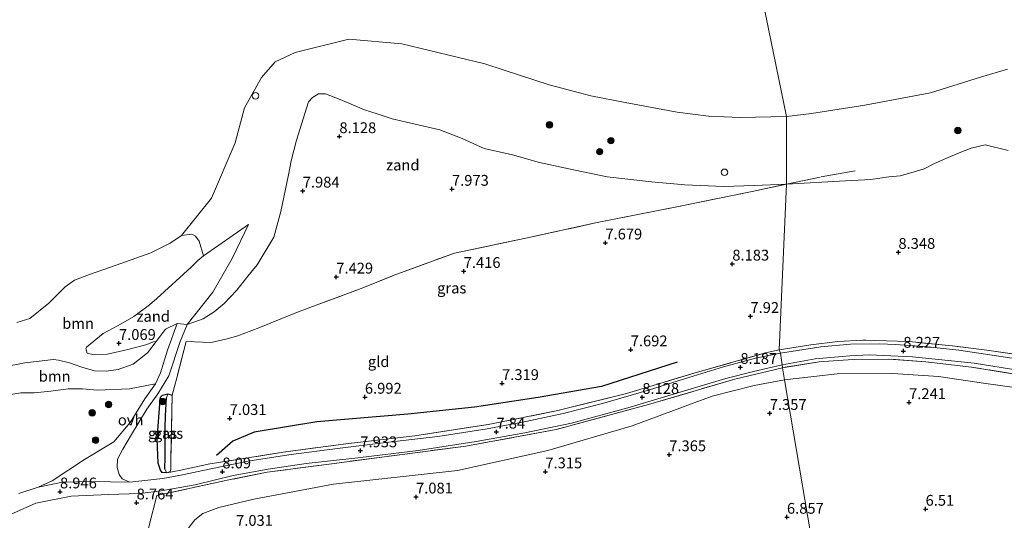
# Model space of a CAD drawing. Units: metres. Extents: x 159990 to 170008, y 432363 to 437328.
# Drawn here: x 161239 to 161467, y 433122 to 433238 of the extents above; entities that cross this region are included whole.
import ezdxf
from ezdxf.enums import TextEntityAlignment as Align

# ---------------------------------------------------------------- set-up
doc = ezdxf.new("R2010")
doc.units = ezdxf.units.M
doc.linetypes.add('IE-TERREINAFSCHEIDING', pattern=[10, 8, -2])
doc.layers.get('0').update_dxf_attribs({"lineweight": 25})
for name, color, linetype, lineweight in [('B-ME-GR-BOOM-GV-B6', 93, 'Continuous', 18), ('B-ME-GR-BOOM-S-B1', 93, 'Continuous', 18), ('B-ME-GW-KRUINLIJN-L-B1', 93, 'Continuous', 18), ('B-ME-GW-TEENLIJN-L-B1', 93, 'Continuous', 18), ('B-ME-IE-GRASLAND-GV-B6', 93, 'Continuous', 18), ('B-ME-IE-GRONDWERKLIJN-GROND_INGERICHT-GV-B6', 253, 'Continuous', 18), ('B-ME-IE-GRONDWERKLIJN-GROND_NIETINGERICHT-GV-B6', 253, 'Continuous', 18), ('B-ME-IE-HULPGEOMETRIE-L-B1', 53, 'Continuous', 18), ('B-ME-IE-INRICHTINGSELEMENT-S-B1', 253, 'Continuous', 18), ('B-ME-IE-TERREINAFSCHEIDING-RASTERHEKWERK-L-B1', 8, 'IE-TERREINAFSCHEIDING', 18), ('B-ME-OB-WATERLIJN-L-B1', 133, 'OB-WATERLIJN', 18), ('B-ME-OG-WATER-GV-B6', 153, 'Continuous', 18), ('B-ME-VH-VERH_SOORT-HALF_VERHARDING-GV-B6', 8, 'IE-TERREINAFSCHEIDING-NATUURLIJK-HOUTWAL', 18), ('B-ME-VH-VERH_SOORT-ONVERHARD-GV-B6', 8, 'Continuous', 18), ('B-ME-VV-SCHEEPVAARTTEKENS-S-B1', 13, 'Continuous', 18)]:
    doc.layers.add(name, color=color, linetype=linetype, lineweight=lineweight)
for name, color, linetype in [('B-ME-GW-HOOGTEPUNT-S-B1', 10, 'Continuous'), ('B-ME-GW-INSTEEKWATERGANG-L-B1', 10, 'Continuous'), ('B-ME-GW-WATERGANG-GREPPEL-L-B1', 10, 'Continuous'), ('B-ME-OG-BREUK-L-B1', 10, 'Continuous')]:
    doc.layers.add(name, color=color, linetype=linetype)
doc.styles.add('NLCS-ISO', font='NLCS-ISO.TTF')
doc.linetypes.add('IE-TERREINAFSCHEIDING-NATUURLIJK-HOUTWAL', pattern='A,7,-1.5,[67,NLCS.SHX,S=0.75,R=45,X=0,Y=0],-1.5,7,-1.5,[70,NLCS.SHX,S=0.75,R=0,X=0,Y=0],-1.5', length=20)
doc.linetypes.add('OB-WATERLIJN', pattern='A,10,[32,NLCS.SHX,S=2,R=0,X=0,Y=0],-12', length=22)

# ---------------------------------------------------------------- blocks, each defined once
blk = doc.blocks.new('dtb')
blk.add_circle((0, 0), 0.75)
blk = doc.blocks.new('hoogtepunt')
for p, q in [((-0.5, 0), (0.5, 0)), ((0, 0.5), (0, -0.5))]:
    blk.add_line(p, q)
blk = doc.blocks.new('boom')
h = blk.add_hatch(color=256)
edge = h.paths.add_edge_path()
edge.add_arc((0, 0), 0.75, 0, 360)
blk.add_circle((0, 0), 0.75)

msp = doc.modelspace()

# ---------------------------------------------------------------- linework, layer by layer
at = {"layer": 'B-ME-GR-BOOM-GV-B6'}
for points in [[(161238.399, 433167.726, 5.12), (161241.416, 433168.641, 5.12), (161245.783, 433172.184, 5.12), (161249.602, 433175.942, 5.12), (161251.748, 433177.478, 5.12), (161255.204, 433178.823, 5.12), (161260.086, 433180.51, 5.12), (161269.402, 433183.808, 5.12), (161273.886, 433186.041, 5.12), (161276.496, 433187.859, 5.12), (161278.85, 433188.151, 5.533), (161279.688, 433187.729, 5.745), (161280.601, 433186.552, 6.058), (161281.584, 433183.162, 6.603)], [(161281.584, 433183.162, 6.603), (161280.281, 433182.05, 6.643), (161278.698, 433180.507, 6.799), (161270.762, 433173.247, 6.91), (161269.113, 433171.795, 6.774), (161265.467, 433169.139, 6.653), (161261.837, 433166.997, 6.532), (161258.365, 433165.138, 6.542), (161254.537, 433162.043, 6.537), (161254.338, 433161.703, 6.623), (161254.679, 433160.584, 6.754), (161255.948, 433160.336, 6.955), (161259.363, 433160.396, 7.122), (161264.096, 433161.444, 7.213), (161268.257, 433162.55, 7.278), (161269.981, 433163.248, 7.238), (161270.636, 433163.306, 7.263), (161268.615, 433160.718, 7.545), (161265.268, 433158.113, 7.737), (161261.845, 433156.875, 7.909), (161259.051, 433156.458, 8.095), (161256.381, 433156.523, 8.115), (161253.429, 433157.358, 8.236), (161250.593, 433158.417, 8.211), (161248.039, 433159.012, 8.191), (161246.837, 433159.168, 8.166), (161240.214, 433158.417, 8.297), (161235.116, 433157.41, 8.428)], [(161235.116, 433157.41, 8.428), (161240.214, 433158.417, 8.297), (161246.837, 433159.168, 8.166), (161248.039, 433159.012, 8.191), (161250.593, 433158.417, 8.211), (161253.429, 433157.358, 8.236), (161256.381, 433156.523, 8.115), (161259.051, 433156.458, 8.095), (161261.845, 433156.875, 7.909), (161265.268, 433158.113, 7.737), (161268.615, 433160.718, 7.545), (161270.636, 433163.306, 7.263), (161272.765, 433166.168, 7.359), (161275.516, 433167.447, 7.213), (161273.216, 433161.335, 7.268), (161271.595, 433156.053, 7.636), (161270.486, 433153.515, 8.055)], [(161270.486, 433153.515, 8.055), (161264.443, 433152.35, 8.675), (161256.973, 433152.071, 8.862), (161253.599, 433152.375, 8.806), (161250.274, 433152.381, 8.771), (161246.229, 433151.806, 8.801), (161242.407, 433151.422, 8.806), (161239.332, 433151.469, 8.791), (161236.049, 433150.92, 8.841)]]:
    msp.add_polyline3d(points, dxfattribs=at)
at = {"layer": 'B-ME-GW-INSTEEKWATERGANG-L-B1'}
msp.add_polyline3d([(161273.094, 433132.911, 8.167), (161272.007, 433132.985, 8.192), (161271.609, 433133.531, 8.177), (161271.086, 433135.131, 8.096), (161270.866, 433140.719, 8.026), (161271.539, 433149.831, 7.874), (161271.638, 433150.461, 7.789), (161272.077, 433150.892, 7.728), (161273.354, 433151.208, 7.652), (161274.324, 433150.91, 7.602)], dxfattribs=at)
at = {"layer": 'B-ME-GW-KRUINLIJN-L-B1'}
for points in [[(161416.4396, 433199.717, 8.3174), (161409.0171, 433199.4228, 8.384), (161401.9252, 433199.2215, 8.444), (161392.9291, 433199.5646, 8.204), (161385.2216, 433200.292, 8.164), (161374.9706, 433201.4357, 8.2197), (161367.5985, 433202.9901, 8.1997), (161359.3081, 433204.7209, 8.1997), (161353.0863, 433206.4832, 8.1997), (161346.51, 433207.943, 8.2797), (161341.4403, 433210.274, 8.4197), (161336.2671, 433212.3267, 8.3197), (161330.5682, 433213.6375, 8.3597), (161325.2252, 433214.8074, 8.3397), (161321.7264, 433215.9968, 8.0797), (161318.8327, 433216.9344, 7.7797), (161313.2265, 433219.2842, 7.6597), (161309.7808, 433220.5961, 7.4197), (161308.1935, 433220.6614, 7.3597), (161306.8067, 433219.7418, 7.4197), (161305.8936, 433218.7726, 7.4197), (161303.062, 433209.9191, 7.8797), (161301.8916, 433205.1563, 7.8997), (161301.224, 433201.8737, 7.8597), (161299.4767, 433193.4276, 7.6597), (161297.83, 433187.4718, 7.6197), (161293.9615, 433181.0788, 7.6797), (161291.8328, 433178.4027, 7.7397), (161289.2773, 433175.2104, 7.5197), (161286.3543, 433172.0871, 7.4597), (161284.0129, 433170.1969, 7.4597), (161281.481, 433168.6007, 7.4597), (161277.805, 433167.217, 7.137)], [(161467.728, 433207.5219, 8.0559), (161462.4609, 433208.8176, 8.0825), (161459.2302, 433208.0337, 8.2292), (161456.3942, 433206.945, 8.3359), (161453.3328, 433205.6924, 8.4159), (161450.7423, 433204.4921, 8.3625), (161448.334, 433203.2519, 8.4159), (161445.2443, 433202.3496, 8.3759), (161442.7804, 433201.6681, 8.2959), (161440.1449, 433201.4583, 8.2159), (161435.9988, 433200.7707, 8.2292), (161430.1313, 433200.486, 8.2825), (161416.4396, 433199.717, 8.3174)], [(161291.9755, 433190.4103, 6.1481), (161281.584, 433183.162, 6.603), (161280.281, 433182.05, 6.643), (161278.698, 433180.507, 6.799), (161270.762, 433173.247, 6.91), (161269.113, 433171.795, 6.774), (161265.467, 433169.139, 6.653), (161261.837, 433166.997, 6.532), (161258.365, 433165.138, 6.542), (161254.537, 433162.043, 6.537), (161254.338, 433161.703, 6.623), (161254.679, 433160.584, 6.754)], [(161235.116, 433157.41, 8.428), (161240.214, 433158.417, 8.297), (161246.837, 433159.168, 8.166), (161248.039, 433159.012, 8.191), (161250.593, 433158.417, 8.211), (161253.429, 433157.358, 8.236), (161256.381, 433156.523, 8.115), (161259.051, 433156.458, 8.095), (161261.845, 433156.875, 7.909), (161265.268, 433158.113, 7.737), (161268.615, 433160.718, 7.545), (161270.636, 433163.306, 7.263)]]:
    msp.add_polyline3d(points, dxfattribs=at)
at = {"layer": 'B-ME-GW-TEENLIJN-L-B1'}
for points in [[(161277.805, 433167.217, 7.137), (161283.7272, 433174.7491, 6.6881), (161288.1803, 433182.5347, 6.5081), (161291.9755, 433190.4103, 6.1481)], [(161270.636, 433163.306, 7.263), (161269.981, 433163.248, 7.238), (161268.257, 433162.55, 7.278), (161264.096, 433161.444, 7.213), (161259.363, 433160.396, 7.122), (161255.948, 433160.336, 6.955), (161254.679, 433160.584, 6.754)], [(161399.309, 433150.691, 7.585), (161408.973, 433153.163, 7.673), (161416.006, 433154.424, 7.526)], [(161416.006, 433154.424, 7.526), (161428.196, 433155.877, 7.513), (161441.102, 433155.934, 7.505), (161451.643, 433155.23, 7.505), (161462.591, 433153.606, 7.538), (161472.041, 433152.272, 7.538), (161482.512, 433150.176, 7.497), (161494.508, 433148.585, 7.497), (161506.503, 433146.676, 7.421), (161516.642, 433144.955, 7.274), (161530.96, 433143.18, 7.274), (161543.1, 433141.241, 7.337), (161554.153, 433139.656, 7.035), (161564.594, 433136.762, 7.043), (161572.145, 433135.907, 7.043), (161580.501, 433135.135, 7.102), (161587.841, 433133.833, 7.085), (161591.056, 433130.93, 7.064), (161593.556, 433126.471, 7.031), (161596.82, 433117.829, 7.018), (161597.489, 433111.013, 6.959), (161597.478, 433107.112, 6.77), (161596.937, 433103.617, 6.64)], [(161399.309, 433150.691, 7.585), (161380.776, 433143.804, 7.817), (161361.281, 433138.086, 7.646), (161340.318, 433133.503, 7.469), (161311.66, 433130.29, 7.414), (161293.216, 433126.844, 7.182), (161285.109, 433124.873, 7.222), (161281.454, 433123.494, 7.247), (161279.548, 433122.05, 7.237), (161277.991, 433120.051, 7.212)]]:
    msp.add_polyline3d(points, dxfattribs=at)
at = {"layer": 'B-ME-GW-WATERGANG-GREPPEL-L-B1'}
msp.add_polyline3d([(161272.637, 433133.806, 7.335), (161272.693, 433136.525, 7.239), (161272.723, 433140.007, 7.189), (161272.68, 433143.323, 7.143), (161272.769, 433146.151, 7.118), (161273.048, 433150.288, 7.037)], dxfattribs=at)
at = {"layer": 'B-ME-IE-GRASLAND-GV-B6'}
for points in [[(161415.099, 433160.633, 8.141), (161409.313, 433159.487, 8.141), (161401.903, 433157.441, 8.158), (161393.846, 433154.982, 8.187), (161384.737, 433152.127, 8.179), (161373.895, 433148.997, 8.073), (161364.758, 433146.694, 7.984), (161356.124, 433144.817, 7.959), (161347.186, 433143.122, 7.954), (161335.767, 433141.345, 7.946), (161323.731, 433139.928, 7.942), (161312.553, 433138.591, 7.942), (161301.857, 433137.203, 7.942), (161292.295, 433135.678, 7.98), (161282.919, 433133.751, 8.086), (161276.707, 433132.474, 8.179), (161272.134, 433131.594, 8.526), (161264.56, 433130.735, 8.772), (161262.785, 433131.563, 8.822), (161262.055, 433132.565, 8.838), (161261.581, 433134.173, 8.898), (161261.663, 433136.13, 8.938), (161262.913, 433138.436, 8.928), (161264.9, 433141.836, 8.918), (161268.477, 433147.651, 8.691), (161270.995, 433151.242, 7.95), (161273.52, 433155.398, 7.496), (161276.184, 433163.309, 7.108), (161277.805, 433167.217, 7.137), (161281.481, 433168.6007, 7.4597), (161284.0129, 433170.1969, 7.4597), (161286.3543, 433172.0871, 7.4597), (161289.2773, 433175.2104, 7.5197), (161291.8328, 433178.4027, 7.7397), (161293.9615, 433181.0788, 7.6797), (161297.83, 433187.4718, 7.6197), (161299.4767, 433193.4276, 7.6597), (161301.224, 433201.8737, 7.8597), (161301.8916, 433205.1563, 7.8997), (161303.062, 433209.9191, 7.8797), (161305.8936, 433218.7726, 7.4197), (161306.8067, 433219.7418, 7.4197), (161308.1935, 433220.6614, 7.3597), (161309.7808, 433220.5961, 7.4197), (161313.2265, 433219.2842, 7.6597), (161318.8327, 433216.9344, 7.7797), (161321.7264, 433215.9968, 8.0797), (161325.2252, 433214.8074, 8.3397), (161330.5682, 433213.6375, 8.3597), (161336.2671, 433212.3267, 8.3197), (161341.4403, 433210.274, 8.4197), (161346.51, 433207.943, 8.2797), (161353.0863, 433206.4832, 8.1997), (161359.3081, 433204.7209, 8.1997), (161367.5985, 433202.9901, 8.1997), (161374.9706, 433201.4357, 8.2197), (161385.2216, 433200.292, 8.164), (161392.9291, 433199.5646, 8.204), (161401.9252, 433199.2215, 8.444), (161409.0171, 433199.4228, 8.384), (161416.4396, 433199.717, 8.3174), (161408.502, 433198.052, 7.912), (161392.28, 433194.714, 7.764), (161372.295, 433190.747, 7.713), (161356.136, 433187.211, 7.45), (161339.641, 433183.79, 7.488), (161325.706, 433178.656, 7.264), (161318.086, 433175.6, 7.065), (161306.207, 433171.207, 7.018), (161302.538, 433169.785, 7.094), (161294.368, 433166.511, 7.302), (161289.538, 433164.623, 6.916), (161286.748, 433163.876, 7.022), (161286.455, 433163.803, 7.047), (161283.247, 433163.113, 7.143), (161277.584, 433163.341, 7.224), (161275.369, 433154.891, 7.481), (161274.324, 433150.91, 7.602), (161273.354, 433151.208, 7.652), (161272.077, 433150.892, 7.728), (161271.638, 433150.461, 7.789), (161271.539, 433149.831, 7.874), (161270.866, 433140.719, 8.026), (161271.086, 433135.131, 8.096), (161271.609, 433133.531, 8.177), (161272.007, 433132.985, 8.192), (161273.094, 433132.911, 8.167), (161275.97, 433133.444, 8.187), (161283.02, 433135.009, 8.092), (161283.544, 433135.093, 8.09), (161300.023, 433137.725, 8.094), (161314.524, 433139.628, 8.06), (161330.456, 433141.488, 8.005), (161347.407, 433144.115, 8.001), (161363.543, 433147.347, 7.98), (161379.479, 433151.314, 8.022), (161395.862, 433156.246, 8.234), (161411.618, 433160.686, 8.255), (161414.763, 433161.406, 8.234), (161415.099, 433160.633, 8.141)], [(161415.099, 433160.633, 8.141), (161414.763, 433161.406, 8.234), (161422.085, 433162.564, 8.357), (161428.324, 433163.325, 8.407), (161434.135, 433163.615, 8.445), (161444.85, 433163.303, 8.508), (161454.766, 433162.343, 8.508), (161462.832, 433161.303, 8.466), (161478.654, 433158.973, 8.348)], [(161468.684, 433159.484, 8.092), (161456.334, 433161.348, 8.185), (161448.424, 433162.191, 8.206), (161441.581, 433162.593, 8.223), (161438.09, 433162.755, 8.193), (161431.247, 433162.724, 8.185), (161424.428, 433162.104, 8.185), (161415.099, 433160.633, 8.141)], [(161415.527, 433157.265, 7.992), (161415.435, 433157.924, 7.992), (161423.127, 433159.271, 8.071), (161431.119, 433159.996, 8.109), (161435.627, 433160.239, 8.017), (161445.623, 433159.772, 7.962), (161459.863, 433158.325, 8.122), (161470.424, 433156.596, 7.962)], [(161481.113, 433153.839, 8.109), (161459.276, 433157.406, 8.164), (161448.673, 433158.622, 8.042), (161440.185, 433159.239, 8.092), (161431.837, 433159.12, 8.109), (161424.063, 433158.616, 8.109), (161415.527, 433157.265, 7.992)], [(161236.231, 433122.964, 8.98), (161242.798, 433125.943, 8.904), (161250.949, 433127.516, 8.882), (161259.584, 433127.936, 8.802), (161266.801, 433128.125, 8.662), (161271.318, 433128.693, 8.556), (161279.657, 433130.181, 8.166), (161288.416, 433132.286, 8.022), (161296.553, 433133.753, 8.018), (161305.356, 433135.08, 7.946), (161317.306, 433136.44, 7.916), (161331.242, 433138.131, 7.878), (161344.635, 433140.166, 7.904), (161355.953, 433142.162, 7.908), (161366.744, 433144.43, 7.933), (161379.749, 433147.937, 7.98), (161391.359, 433151.404, 8.06), (161402.404, 433154.776, 8.06), (161408.805, 433156.404, 8.06), (161415.435, 433157.924, 7.992), (161415.527, 433157.265, 7.992)], [(161415.527, 433157.265, 7.992), (161404.5, 433154.586, 8.107), (161384.559, 433148.745, 8.137), (161363.181, 433142.946, 8.086), (161342.291, 433139.104, 8.069), (161323.431, 433136.623, 7.976), (161310.636, 433134.975, 8.09), (161296.272, 433133.054, 8.014), (161287.425, 433131.286, 8.158), (161270.762, 433127.674, 8.853), (161269.005, 433120.762, 8.624), (161266.271, 433109.783, 8.662), (161262.881, 433098.259, 9.022), (161261.598, 433092.884, 9.052), (161247.009, 433097.412, 8.959), (161236.562, 433100.599, 8.997)], [(161236.049, 433150.92, 8.841), (161239.332, 433151.469, 8.791), (161242.407, 433151.422, 8.806), (161246.229, 433151.806, 8.801), (161250.274, 433152.381, 8.771), (161253.599, 433152.375, 8.806), (161256.973, 433152.071, 8.862), (161264.443, 433152.35, 8.675), (161270.486, 433153.515, 8.055), (161268.001, 433150.031, 8.297), (161264.614, 433144.607, 8.887), (161260.812, 433140.135, 8.942), (161254.042, 433135.985, 8.932), (161246.584, 433131.055, 9.063), (161243.335, 433129.601, 8.935), (161238.876, 433128.139, 8.945)], [(161273.048, 433150.288, 7.037), (161272.769, 433146.151, 7.118), (161272.68, 433143.323, 7.143), (161272.723, 433140.007, 7.189), (161272.693, 433136.525, 7.239), (161272.637, 433133.806, 7.335), (161273.094, 433132.911, 8.167), (161272.007, 433132.985, 8.192), (161271.609, 433133.531, 8.177), (161271.086, 433135.131, 8.096), (161270.866, 433140.719, 8.026), (161271.539, 433149.831, 7.874), (161271.638, 433150.461, 7.789), (161272.077, 433150.892, 7.728), (161273.354, 433151.208, 7.652), (161273.048, 433150.288, 7.037)], [(161274.324, 433150.91, 7.602), (161274.053, 433136.344, 7.99), (161274.021, 433133.782, 8.101), (161273.856, 433133.243, 8.137), (161273.094, 433132.911, 8.167), (161272.637, 433133.806, 7.335), (161272.693, 433136.525, 7.239), (161272.723, 433140.007, 7.189), (161272.68, 433143.323, 7.143), (161272.769, 433146.151, 7.118), (161273.048, 433150.288, 7.037), (161273.354, 433151.208, 7.652), (161274.324, 433150.91, 7.602)]]:
    msp.add_polyline3d(points, dxfattribs=at)
at = {"layer": 'B-ME-IE-GRONDWERKLIJN-GROND_INGERICHT-GV-B6'}
for points in [[(161478.654, 433158.973, 8.348), (161462.832, 433161.303, 8.466), (161454.766, 433162.343, 8.508), (161444.85, 433163.303, 8.508), (161434.135, 433163.615, 8.445), (161428.324, 433163.325, 8.407), (161422.085, 433162.564, 8.357), (161414.763, 433161.406, 8.234), (161416.4396, 433199.717, 8.3174), (161430.1313, 433200.486, 8.2825), (161435.9988, 433200.7707, 8.2292), (161440.1449, 433201.4583, 8.2159), (161442.7804, 433201.6681, 8.2959), (161445.2443, 433202.3496, 8.3759), (161448.334, 433203.2519, 8.4159), (161450.7423, 433204.4921, 8.3625), (161453.3328, 433205.6924, 8.4159), (161456.3942, 433206.945, 8.3359), (161459.2302, 433208.0337, 8.2292), (161462.4609, 433208.8176, 8.0825), (161467.728, 433207.5219, 8.0559)], [(161273.094, 433132.911, 8.167), (161273.856, 433133.243, 8.137), (161274.021, 433133.782, 8.101), (161274.053, 433136.344, 7.99), (161274.324, 433150.91, 7.602), (161275.369, 433154.891, 7.481), (161277.584, 433163.341, 7.224), (161283.247, 433163.113, 7.143), (161286.455, 433163.803, 7.047), (161286.748, 433163.876, 7.022), (161289.538, 433164.623, 6.916), (161294.368, 433166.511, 7.302), (161302.538, 433169.785, 7.094), (161306.207, 433171.207, 7.018), (161318.086, 433175.6, 7.065), (161325.706, 433178.656, 7.264), (161339.641, 433183.79, 7.488), (161356.136, 433187.211, 7.45), (161372.295, 433190.747, 7.713), (161392.28, 433194.714, 7.764), (161408.502, 433198.052, 7.912), (161416.4396, 433199.717, 8.3174), (161414.763, 433161.406, 8.234), (161411.618, 433160.686, 8.255), (161395.862, 433156.246, 8.234), (161379.479, 433151.314, 8.022), (161363.543, 433147.347, 7.98), (161347.407, 433144.115, 8.001), (161330.456, 433141.488, 8.005), (161314.524, 433139.628, 8.06), (161300.023, 433137.725, 8.094), (161283.544, 433135.093, 8.09), (161283.02, 433135.009, 8.092), (161275.97, 433133.444, 8.187), (161273.094, 433132.911, 8.167)], [(161416.006, 433154.424, 7.526), (161415.527, 433157.265, 7.992), (161424.063, 433158.616, 8.109), (161431.837, 433159.12, 8.109), (161440.185, 433159.239, 8.092), (161448.673, 433158.622, 8.042), (161459.276, 433157.406, 8.164), (161481.113, 433153.839, 8.109)], [(161269.005, 433120.762, 8.624), (161270.762, 433127.674, 8.853), (161287.425, 433131.286, 8.158), (161296.272, 433133.054, 8.014), (161310.636, 433134.975, 8.09), (161323.431, 433136.623, 7.976), (161342.291, 433139.104, 8.069), (161363.181, 433142.946, 8.086), (161384.559, 433148.745, 8.137), (161404.5, 433154.586, 8.107), (161415.527, 433157.265, 7.992), (161416.006, 433154.424, 7.526)], [(161416.006, 433154.424, 7.526), (161408.973, 433153.163, 7.673), (161399.309, 433150.691, 7.585), (161380.776, 433143.804, 7.817), (161361.281, 433138.086, 7.646), (161340.318, 433133.503, 7.469), (161311.66, 433130.29, 7.414), (161293.216, 433126.844, 7.182), (161285.109, 433124.873, 7.222), (161281.454, 433123.494, 7.247), (161279.548, 433122.05, 7.237), (161277.991, 433120.051, 7.212)], [(161277.991, 433120.051, 7.212), (161279.548, 433122.05, 7.237), (161281.454, 433123.494, 7.247), (161285.109, 433124.873, 7.222), (161293.216, 433126.844, 7.182), (161311.66, 433130.29, 7.414), (161340.318, 433133.503, 7.469), (161361.281, 433138.086, 7.646), (161380.776, 433143.804, 7.817), (161399.309, 433150.691, 7.585), (161408.973, 433153.163, 7.673), (161416.006, 433154.424, 7.526), (161422.065, 433118.616, 6.526)], [(161472.041, 433152.272, 7.538), (161462.591, 433153.606, 7.538), (161451.643, 433155.23, 7.505), (161441.102, 433155.934, 7.505), (161428.196, 433155.877, 7.513), (161416.006, 433154.424, 7.526)], [(161422.065, 433118.616, 6.526), (161416.006, 433154.424, 7.526), (161428.196, 433155.877, 7.513), (161441.102, 433155.934, 7.505), (161451.643, 433155.23, 7.505), (161462.591, 433153.606, 7.538), (161472.041, 433152.272, 7.538)]]:
    msp.add_polyline3d(points, dxfattribs=at)
at = {"layer": 'B-ME-IE-GRONDWERKLIJN-GROND_NIETINGERICHT-GV-B6'}
for points in [[(161416.4396, 433199.717, 8.3174), (161409.0171, 433199.4228, 8.384), (161401.9252, 433199.2215, 8.444), (161392.9291, 433199.5646, 8.204), (161385.2216, 433200.292, 8.164), (161374.9706, 433201.4357, 8.2197), (161367.5985, 433202.9901, 8.1997), (161359.3081, 433204.7209, 8.1997), (161353.0863, 433206.4832, 8.1997), (161346.51, 433207.943, 8.2797), (161341.4403, 433210.274, 8.4197), (161336.2671, 433212.3267, 8.3197), (161330.5682, 433213.6375, 8.3597), (161325.2252, 433214.8074, 8.3397), (161321.7264, 433215.9968, 8.0797), (161318.8327, 433216.9344, 7.7797), (161313.2265, 433219.2842, 7.6597), (161309.7808, 433220.5961, 7.4197), (161308.1935, 433220.6614, 7.3597), (161306.8067, 433219.7418, 7.4197), (161305.8936, 433218.7726, 7.4197), (161303.062, 433209.9191, 7.8797), (161301.8916, 433205.1563, 7.8997), (161301.224, 433201.8737, 7.8597), (161299.4767, 433193.4276, 7.6597), (161297.83, 433187.4718, 7.6197), (161293.9615, 433181.0788, 7.6797), (161291.8328, 433178.4027, 7.7397), (161289.2773, 433175.2104, 7.5197), (161286.3543, 433172.0871, 7.4597), (161284.0129, 433170.1969, 7.4597), (161281.481, 433168.6007, 7.4597), (161277.805, 433167.217, 7.137), (161283.7272, 433174.7491, 6.6881), (161288.1803, 433182.5347, 6.5081), (161291.9755, 433190.4103, 6.1481), (161281.584, 433183.162, 6.603), (161280.601, 433186.552, 6.058), (161279.688, 433187.729, 5.745), (161278.85, 433188.151, 5.533), (161276.496, 433187.859, 5.12), (161283.4503, 433196.4685, 5.12), (161288.8743, 433209.3008, 5.12), (161291.0518, 433217.4107, 5.12), (161294.9597, 433224.3821, 5.12), (161298.1372, 433228.0297, 5.119), (161302.765, 433230.2029, 5.12), (161315.2004, 433233.2456, 5.12), (161327.5035, 433232.1873, 5.12), (161346.6859, 433227.5571, 5.12), (161350.917, 433226.191, 5.12), (161361.573, 433222.709, 5.12), (161371.208, 433220.129, 5.12), (161379.135, 433218.593, 5.12), (161391.158, 433216.413, 5.12), (161398.421, 433215.482, 5.12), (161405.692, 433215.114, 5.12), (161416.437, 433215.379, 5.12), (161416.4396, 433199.717, 8.3174)], [(161416.4396, 433199.717, 8.3174), (161416.437, 433215.379, 5.12), (161422.256, 433216.046, 5.12), (161434.576, 433218.008, 5.12), (161449.796, 433220.89, 5.12), (161461.364, 433224.463, 5.12), (161467.6272, 433226.3135, 5.12)], [(161467.728, 433207.5219, 8.0559), (161462.4609, 433208.8176, 8.0825), (161459.2302, 433208.0337, 8.2292), (161456.3942, 433206.945, 8.3359), (161453.3328, 433205.6924, 8.4159), (161450.7423, 433204.4921, 8.3625), (161448.334, 433203.2519, 8.4159), (161445.2443, 433202.3496, 8.3759), (161442.7804, 433201.6681, 8.2959), (161440.1449, 433201.4583, 8.2159), (161435.9988, 433200.7707, 8.2292), (161430.1313, 433200.486, 8.2825), (161416.4396, 433199.717, 8.3174)], [(161270.636, 433163.306, 7.263), (161269.981, 433163.248, 7.238), (161268.257, 433162.55, 7.278), (161264.096, 433161.444, 7.213), (161259.363, 433160.396, 7.122), (161255.948, 433160.336, 6.955), (161254.679, 433160.584, 6.754), (161254.338, 433161.703, 6.623), (161254.537, 433162.043, 6.537), (161258.365, 433165.138, 6.542), (161261.837, 433166.997, 6.532), (161265.467, 433169.139, 6.653), (161269.113, 433171.795, 6.774), (161270.762, 433173.247, 6.91), (161278.698, 433180.507, 6.799), (161280.281, 433182.05, 6.643), (161281.584, 433183.162, 6.603), (161291.9755, 433190.4103, 6.1481), (161288.1803, 433182.5347, 6.5081), (161283.7272, 433174.7491, 6.6881), (161277.805, 433167.217, 7.137), (161275.516, 433167.447, 7.213), (161272.765, 433166.168, 7.359), (161270.636, 433163.306, 7.263)]]:
    msp.add_polyline3d(points, dxfattribs=at)
at = {"layer": 'B-ME-IE-HULPGEOMETRIE-L-B1'}
for p, q in [((161273.048, 433150.288, 7.037), (161273.354, 433151.208, 7.652)), ((161272.637, 433133.806, 7.335), (161273.094, 433132.911, 8.167))]:
    msp.add_line(p, q, dxfattribs=at)
msp.add_polyline3d([(161455.147, 432926.341, 5.865), (161434.798, 433043.464, 5.721), (161432.4, 433058.878, 6.492), (161430.787, 433069.719, 8.276), (161429.687, 433076.028, 8.546), (161428.689, 433081.744, 7.681), (161427.781, 433086.921, 7.505), (161426.893, 433092.019, 6.447), (161422.811, 433115.397, 6.488), (161422.575, 433116.687, 5.692), (161422.065, 433118.616, 6.526), (161416.006, 433154.424, 7.526), (161415.527, 433157.265, 7.992), (161415.435, 433157.924, 7.992), (161415.099, 433160.633, 8.141), (161414.763, 433161.406, 8.234), (161416.4396, 433199.717, 8.3174), (161416.437, 433215.379, 5.12), (161389.1481, 433348.4288, 5.12), (161388.5141, 433351.52, 5.12), (161351.421, 433532.371, 5.12)], dxfattribs=at)
at = {"layer": 'B-ME-IE-TERREINAFSCHEIDING-RASTERHEKWERK-L-B1'}
for p, q in [((161273.094, 433132.911, 8.167), (161275.97, 433133.444, 8.187)), ((161273.856, 433133.243, 8.137), (161273.094, 433132.911, 8.167))]:
    msp.add_line(p, q, dxfattribs=at)
for points in [[(161416.4396, 433199.717, 8.3174), (161424.5182, 433201.4275, 7.6974), (161434.3264, 433203.1783, 7.1151)], [(161294.368, 433166.511, 7.302), (161302.538, 433169.785, 7.094), (161306.207, 433171.207, 7.018), (161318.086, 433175.6, 7.065), (161325.706, 433178.656, 7.264), (161339.641, 433183.79, 7.488), (161356.136, 433187.211, 7.45), (161372.295, 433190.747, 7.713), (161392.28, 433194.714, 7.764), (161408.502, 433198.052, 7.912), (161416.4396, 433199.717, 8.3174)], [(161602.908, 433173.737, 9.2), (161604.541, 433155.12, 9.255), (161602.746, 433155.155, 9.276), (161601.378, 433154.246, 8.5), (161595.606, 433152.12, 8.315), (161587.656, 433149.768, 8.214), (161578.342, 433147.357, 8.281), (161573.037, 433146.825, 8.311), (161564.428, 433146.977, 8.248), (161559.926, 433147.501, 8.248), (161545.863, 433149.109, 8.202), (161529.62, 433151.216, 8.315), (161511.619, 433153.6, 8.441), (161494.178, 433156.467, 8.348), (161478.654, 433158.973, 8.348), (161462.832, 433161.303, 8.466), (161454.766, 433162.343, 8.508), (161444.85, 433163.303, 8.508), (161434.135, 433163.615, 8.445), (161428.324, 433163.325, 8.407), (161422.085, 433162.564, 8.357), (161414.763, 433161.406, 8.234)], [(161294.368, 433166.511, 7.302), (161289.538, 433164.623, 6.916), (161286.748, 433163.876, 7.022), (161286.455, 433163.803, 7.047)], [(161286.455, 433163.803, 7.047), (161283.247, 433163.113, 7.143), (161277.584, 433163.341, 7.224), (161275.369, 433154.891, 7.481), (161274.324, 433150.91, 7.602)], [(161283.02, 433135.009, 8.092), (161283.544, 433135.093, 8.09), (161300.023, 433137.725, 8.094), (161314.524, 433139.628, 8.06), (161330.456, 433141.488, 8.005), (161347.407, 433144.115, 8.001), (161363.543, 433147.347, 7.98), (161379.479, 433151.314, 8.022), (161395.862, 433156.246, 8.234), (161411.618, 433160.686, 8.255), (161414.763, 433161.406, 8.234)], [(161567.98, 433142.873, 8.218), (161551.786, 433144.193, 8.063), (161537.758, 433145.73, 7.891), (161522.968, 433147.684, 7.946), (161500.977, 433150.717, 7.958), (161481.113, 433153.839, 8.109), (161459.276, 433157.406, 8.164), (161448.673, 433158.622, 8.042), (161440.185, 433159.239, 8.092), (161431.837, 433159.12, 8.109), (161424.063, 433158.616, 8.109), (161415.527, 433157.265, 7.992)], [(161415.527, 433157.265, 7.992), (161404.5, 433154.586, 8.107), (161384.559, 433148.745, 8.137)], [(161274.324, 433150.91, 7.602), (161274.053, 433136.344, 7.99), (161274.021, 433133.782, 8.101), (161273.856, 433133.243, 8.137)], [(161384.559, 433148.745, 8.137), (161363.181, 433142.946, 8.086), (161342.291, 433139.104, 8.069), (161323.431, 433136.623, 7.976), (161310.636, 433134.975, 8.09), (161296.272, 433133.054, 8.014), (161287.425, 433131.286, 8.158), (161270.762, 433127.674, 8.853)], [(161270.762, 433127.674, 8.853), (161269.005, 433120.762, 8.624), (161266.271, 433109.783, 8.662)]]:
    msp.add_polyline3d(points, dxfattribs=at)
at = {"layer": 'B-ME-OB-WATERLIJN-L-B1'}
for points in [[(161416.437, 433215.379, 5.12), (161405.692, 433215.114, 5.12), (161398.421, 433215.482, 5.12), (161391.158, 433216.413, 5.12), (161379.135, 433218.593, 5.12), (161371.208, 433220.129, 5.12), (161361.573, 433222.709, 5.12), (161350.917, 433226.191, 5.12), (161346.6859, 433227.5571, 5.12), (161327.5035, 433232.1873, 5.12), (161315.2004, 433233.2456, 5.12), (161302.765, 433230.2029, 5.12), (161298.1372, 433228.0297, 5.119), (161294.9597, 433224.3821, 5.12), (161291.0518, 433217.4107, 5.12), (161288.8743, 433209.3008, 5.12), (161283.4503, 433196.4685, 5.12), (161276.496, 433187.859, 5.12), (161273.886, 433186.041, 5.12), (161269.402, 433183.808, 5.12), (161260.086, 433180.51, 5.12), (161255.204, 433178.823, 5.12), (161251.748, 433177.478, 5.12), (161249.602, 433175.942, 5.12), (161245.783, 433172.184, 5.12), (161241.416, 433168.641, 5.12), (161238.399, 433167.726, 5.12)], [(161467.6272, 433226.3135, 5.12), (161461.364, 433224.463, 5.12), (161449.796, 433220.89, 5.12), (161434.576, 433218.008, 5.12), (161422.256, 433216.046, 5.12), (161416.437, 433215.379, 5.12)]]:
    msp.add_polyline3d(points, dxfattribs=at)
at = {"layer": 'B-ME-OG-BREUK-L-B1'}
msp.add_polyline3d([(161391.19, 433158.57, 7.925), (161373.658, 433152.946, 7.899), (161359.005, 433150.327, 7.454), (161344.276, 433148.141, 7.446), (161328.833, 433146.51, 7.306), (161307.83, 433144.718, 7.103), (161293.269, 433142.321, 7.014), (161288.392, 433140.282, 7.408), (161284.553, 433136.914, 7.747)], dxfattribs=at)
at = {"layer": 'B-ME-OG-WATER-GV-B6'}
for points in [[(161389.1481, 433348.4288, 5.12), (161416.437, 433215.379, 5.12), (161405.692, 433215.114, 5.12), (161398.421, 433215.482, 5.12), (161391.158, 433216.413, 5.12), (161379.135, 433218.593, 5.12), (161371.208, 433220.129, 5.12), (161361.573, 433222.709, 5.12), (161350.917, 433226.191, 5.12), (161346.6859, 433227.5571, 5.12), (161327.5035, 433232.1873, 5.12), (161315.2004, 433233.2456, 5.12), (161302.765, 433230.2029, 5.12), (161298.1372, 433228.0297, 5.119), (161294.9597, 433224.3821, 5.12), (161291.0518, 433217.4107, 5.12), (161288.8743, 433209.3008, 5.12), (161283.4503, 433196.4685, 5.12), (161276.496, 433187.859, 5.12), (161273.886, 433186.041, 5.12), (161269.402, 433183.808, 5.12), (161260.086, 433180.51, 5.12), (161255.204, 433178.823, 5.12), (161251.748, 433177.478, 5.12), (161249.602, 433175.942, 5.12), (161245.783, 433172.184, 5.12), (161241.416, 433168.641, 5.12), (161238.399, 433167.726, 5.12)], [(161467.6272, 433226.3135, 5.12), (161461.364, 433224.463, 5.12), (161449.796, 433220.89, 5.12), (161434.576, 433218.008, 5.12), (161422.256, 433216.046, 5.12), (161416.437, 433215.379, 5.12), (161389.1481, 433348.4288, 5.12)]]:
    msp.add_polyline3d(points, dxfattribs=at)
at = {"layer": 'B-ME-VH-VERH_SOORT-HALF_VERHARDING-GV-B6'}
for points in [[(161470.424, 433156.596, 7.962), (161459.863, 433158.325, 8.122), (161445.623, 433159.772, 7.962), (161435.627, 433160.239, 8.017), (161431.119, 433159.996, 8.109), (161423.127, 433159.271, 8.071), (161415.435, 433157.924, 7.992), (161415.099, 433160.633, 8.141), (161424.428, 433162.104, 8.185), (161431.247, 433162.724, 8.185), (161438.09, 433162.755, 8.193), (161441.581, 433162.593, 8.223), (161448.424, 433162.191, 8.206), (161456.334, 433161.348, 8.185), (161468.684, 433159.484, 8.092)], [(161238.876, 433128.139, 8.945), (161243.335, 433129.601, 8.935), (161248.922, 433130.741, 8.9), (161255.587, 433130.936, 8.794), (161264.56, 433130.735, 8.772), (161272.134, 433131.594, 8.526), (161276.707, 433132.474, 8.179), (161282.919, 433133.751, 8.086), (161292.295, 433135.678, 7.98), (161301.857, 433137.203, 7.942), (161312.553, 433138.591, 7.942), (161323.731, 433139.928, 7.942), (161335.767, 433141.345, 7.946), (161347.186, 433143.122, 7.954), (161356.124, 433144.817, 7.959), (161364.758, 433146.694, 7.984), (161373.895, 433148.997, 8.073), (161384.737, 433152.127, 8.179), (161393.846, 433154.982, 8.187), (161401.903, 433157.441, 8.158), (161409.313, 433159.487, 8.141), (161415.099, 433160.633, 8.141), (161415.435, 433157.924, 7.992)], [(161415.435, 433157.924, 7.992), (161408.805, 433156.404, 8.06), (161402.404, 433154.776, 8.06), (161391.359, 433151.404, 8.06), (161379.749, 433147.937, 7.98), (161366.744, 433144.43, 7.933), (161355.953, 433142.162, 7.908), (161344.635, 433140.166, 7.904), (161331.242, 433138.131, 7.878), (161317.306, 433136.44, 7.916), (161305.356, 433135.08, 7.946), (161296.553, 433133.753, 8.018), (161288.416, 433132.286, 8.022), (161279.657, 433130.181, 8.166), (161271.318, 433128.693, 8.556), (161266.801, 433128.125, 8.662), (161259.584, 433127.936, 8.802), (161250.949, 433127.516, 8.882), (161242.798, 433125.943, 8.904), (161236.231, 433122.964, 8.98)]]:
    msp.add_polyline3d(points, dxfattribs=at)
at = {"layer": 'B-ME-VH-VERH_SOORT-ONVERHARD-GV-B6'}
msp.add_polyline3d([(161277.805, 433167.217, 7.137), (161276.184, 433163.309, 7.108), (161273.52, 433155.398, 7.496), (161270.995, 433151.242, 7.95), (161268.477, 433147.651, 8.691), (161264.9, 433141.836, 8.918), (161262.913, 433138.436, 8.928), (161261.663, 433136.13, 8.938), (161261.581, 433134.173, 8.898), (161262.055, 433132.565, 8.838), (161262.785, 433131.563, 8.822), (161264.56, 433130.735, 8.772), (161255.587, 433130.936, 8.794), (161248.922, 433130.741, 8.9), (161243.335, 433129.601, 8.935), (161246.584, 433131.055, 9.063), (161254.042, 433135.985, 8.932), (161260.812, 433140.135, 8.942), (161264.614, 433144.607, 8.887), (161268.001, 433150.031, 8.297), (161270.486, 433153.515, 8.055), (161271.595, 433156.053, 7.636), (161273.216, 433161.335, 7.268), (161275.516, 433167.447, 7.213), (161277.805, 433167.217, 7.137)], dxfattribs=at)

# ---------------------------------------------------------------- block references
at = {"layer": 'B-ME-GR-BOOM-S-B1', "rotation": 90}
for p in [(161361.638, 433213.447, 6.647), (161456.125, 433212.153, 6.857), (161375.8585, 433209.7899, 6.2797), (161373.2404, 433207.2438, 6.2797), (161259.629, 433148.732, 8.973), (161272.12, 433149.417, 7.4), (161255.808, 433146.814, 8.978), (161256.609, 433140.505, 8.867)]:
    msp.add_blockref('boom', p, dxfattribs=at)
at = {"layer": 'B-ME-GW-HOOGTEPUNT-S-B1', "rotation": 90}
for p in [(161313.0235, 433210.7546, 8.1281), (161313.0235, 433210.7546, 8.1281), (161304.539, 433198.15, 7.984), (161304.539, 433198.15, 7.984), (161339.0687, 433198.5762, 7.9731), (161339.0687, 433198.5762, 7.9731), (161374.564, 433186.152, 7.679), (161374.564, 433186.152, 7.679), (161442.368, 433183.979, 8.348), (161442.368, 433183.979, 8.348), (161403.934, 433181.275, 8.183), (161403.934, 433181.275, 8.183), (161341.784, 433179.563, 7.416), (161341.784, 433179.563, 7.416), (161312.295, 433178.264, 7.429), (161312.295, 433178.264, 7.429), (161408.131, 433169.147, 7.92), (161408.131, 433169.147, 7.92), (161262.022, 433162.901, 7.069), (161262.022, 433162.901, 7.069), (161380.425, 433161.429, 7.692), (161380.425, 433161.429, 7.692), (161443.506, 433161.103, 8.227), (161443.506, 433161.103, 8.227), (161405.792, 433157.37, 8.187), (161405.792, 433157.37, 8.187), (161350.665, 433153.624, 7.319), (161350.665, 433153.624, 7.319), (161318.917, 433150.461, 6.992), (161318.917, 433150.461, 6.992), (161383.109, 433150.421, 8.128), (161383.109, 433150.421, 8.128), (161444.841, 433149.215, 7.241), (161444.841, 433149.215, 7.241), (161412.603, 433146.714, 7.357), (161412.603, 433146.714, 7.357), (161287.639, 433145.533, 7.031), (161287.639, 433145.533, 7.031), (161349.365, 433142.385, 7.84), (161349.365, 433142.385, 7.84), (161317.864, 433138.072, 7.933), (161317.864, 433138.072, 7.933), (161389.342, 433137.156, 7.365), (161389.342, 433137.156, 7.365), (161285.95, 433133.18, 8.09), (161285.95, 433133.18, 8.09), (161360.673, 433133.191, 7.315), (161360.673, 433133.191, 7.315), (161248.374, 433128.557, 8.946), (161248.374, 433128.557, 8.946), (161330.755, 433127.37, 7.081), (161330.755, 433127.37, 7.081), (161266.104, 433126, 8.764), (161266.104, 433126, 8.764), (161448.653, 433124.541, 6.51), (161448.653, 433124.541, 6.51), (161416.575, 433122.688, 6.857), (161416.575, 433122.688, 6.857)]:
    msp.add_blockref('hoogtepunt', p, dxfattribs=at)
at = {"layer": 'B-ME-IE-INRICHTINGSELEMENT-S-B1', "rotation": 90}
msp.add_blockref('dtb', (161293.62, 433220.154, 6.182), dxfattribs=at)
at = {"layer": 'B-ME-VV-SCHEEPVAARTTEKENS-S-B1', "rotation": 90}
msp.add_blockref('dtb', (161402.126, 433202.473, 8.227), dxfattribs=at)

# ---------------------------------------------------------------- texts
at = {"layer": 'B-ME-GR-BOOM-GV-B6', "ltscale": 0.2, "style": 'NLCS-ISO'}
for p in [(161252.5542, 433167.5008), (161247.1239, 433155.275)]:
    msp.add_text('bmn', height=2.5, dxfattribs=at).set_placement(p, align=Align.MIDDLE_CENTER)
at = {"layer": 'B-ME-GW-HOOGTEPUNT-S-B1', "ltscale": 0.2, "style": 'NLCS-ISO'}
for s, p in [('8.128', (161313.0235, 433210.7546, 8.1281)), ('8.128', (161313.0235, 433210.7546, 8.1281)), ('7.973', (161339.0687, 433198.5762, 7.9731)), ('7.973', (161339.0687, 433198.5762, 7.9731)), ('7.984', (161304.539, 433198.15, 7.984)), ('7.984', (161304.539, 433198.15, 7.984)), ('7.679', (161374.564, 433186.152, 7.679)), ('7.679', (161374.564, 433186.152, 7.679)), ('8.348', (161442.368, 433183.979, 8.348)), ('8.348', (161442.368, 433183.979, 8.348)), ('8.183', (161403.934, 433181.275, 8.183)), ('8.183', (161403.934, 433181.275, 8.183)), ('7.429', (161312.295, 433178.264, 7.429)), ('7.429', (161312.295, 433178.264, 7.429)), ('7.416', (161341.784, 433179.563, 7.416)), ('7.416', (161341.784, 433179.563, 7.416)), ('7.92', (161408.131, 433169.147, 7.92)), ('7.92', (161408.131, 433169.147, 7.92)), ('7.069', (161262.022, 433162.901, 7.069)), ('7.069', (161262.022, 433162.901, 7.069)), ('7.692', (161380.425, 433161.429, 7.692)), ('7.692', (161380.425, 433161.429, 7.692)), ('8.227', (161443.506, 433161.103, 8.227)), ('8.227', (161443.506, 433161.103, 8.227)), ('8.187', (161405.792, 433157.37, 8.187)), ('8.187', (161405.792, 433157.37, 8.187)), ('7.319', (161350.665, 433153.624, 7.319)), ('7.319', (161350.665, 433153.624, 7.319)), ('6.992', (161318.917, 433150.461, 6.992)), ('6.992', (161318.917, 433150.461, 6.992)), ('8.128', (161383.109, 433150.421, 8.128)), ('8.128', (161383.109, 433150.421, 8.128)), ('7.241', (161444.841, 433149.215, 7.241)), ('7.241', (161444.841, 433149.215, 7.241)), ('7.357', (161412.603, 433146.714, 7.357)), ('7.357', (161412.603, 433146.714, 7.357)), ('7.031', (161287.639, 433145.533, 7.031)), ('7.031', (161287.639, 433145.533, 7.031)), ('7.84', (161349.365, 433142.385, 7.84)), ('7.84', (161349.365, 433142.385, 7.84)), ('7.933', (161317.864, 433138.072, 7.933)), ('7.933', (161317.864, 433138.072, 7.933)), ('7.365', (161389.342, 433137.156, 7.365)), ('7.365', (161389.342, 433137.156, 7.365)), ('8.09', (161285.95, 433133.18, 8.09)), ('8.09', (161285.95, 433133.18, 8.09)), ('7.315', (161360.673, 433133.191, 7.315)), ('7.315', (161360.673, 433133.191, 7.315)), ('8.946', (161248.374, 433128.557, 8.946)), ('8.946', (161248.374, 433128.557, 8.946)), ('8.764', (161266.104, 433126, 8.764)), ('8.764', (161266.104, 433126, 8.764)), ('7.081', (161330.755, 433127.37, 7.081)), ('7.081', (161330.755, 433127.37, 7.081)), ('6.51', (161448.653, 433124.541, 6.51)), ('6.51', (161448.653, 433124.541, 6.51)), ('6.857', (161416.575, 433122.688, 6.857)), ('6.857', (161416.575, 433122.688, 6.857)), ('7.031', (161289.118, 433119.887, 7.031)), ('7.031', (161289.118, 433119.887, 7.031))]:
    msp.add_text(s, height=2.5, dxfattribs=at).set_placement(p, align=Align.BOTTOM_LEFT)
at = {"layer": 'B-ME-IE-GRASLAND-GV-B6', "ltscale": 0.2, "style": 'NLCS-ISO'}
for p in [(161339.0103, 433175.6982), (161272.11, 433142.0595), (161273.4805, 433142.0595)]:
    msp.add_text('gras', height=2.5, dxfattribs=at).set_placement(p, align=Align.MIDDLE_CENTER)
at = {"layer": 'B-ME-IE-GRONDWERKLIJN-GROND_INGERICHT-GV-B6', "ltscale": 0.2, "style": 'NLCS-ISO'}
msp.add_text('gld', height=2.5, dxfattribs=at).set_placement((161322.1083, 433158.664), align=Align.MIDDLE_CENTER)
at = {"layer": 'B-ME-IE-GRONDWERKLIJN-GROND_NIETINGERICHT-GV-B6', "ltscale": 0.2, "style": 'NLCS-ISO'}
for p in [(161327.693, 433204.1547), (161269.9395, 433169.1449)]:
    msp.add_text('zand', height=2.5, dxfattribs=at).set_placement(p, align=Align.MIDDLE_CENTER)
at = {"layer": 'B-ME-VH-VERH_SOORT-ONVERHARD-GV-B6', "ltscale": 0.2, "style": 'NLCS-ISO'}
msp.add_text('ovh', height=2.5, dxfattribs=at).set_placement((161264.7181, 433145.1565), align=Align.MIDDLE_CENTER)

doc.saveas('drawing.dxf')
